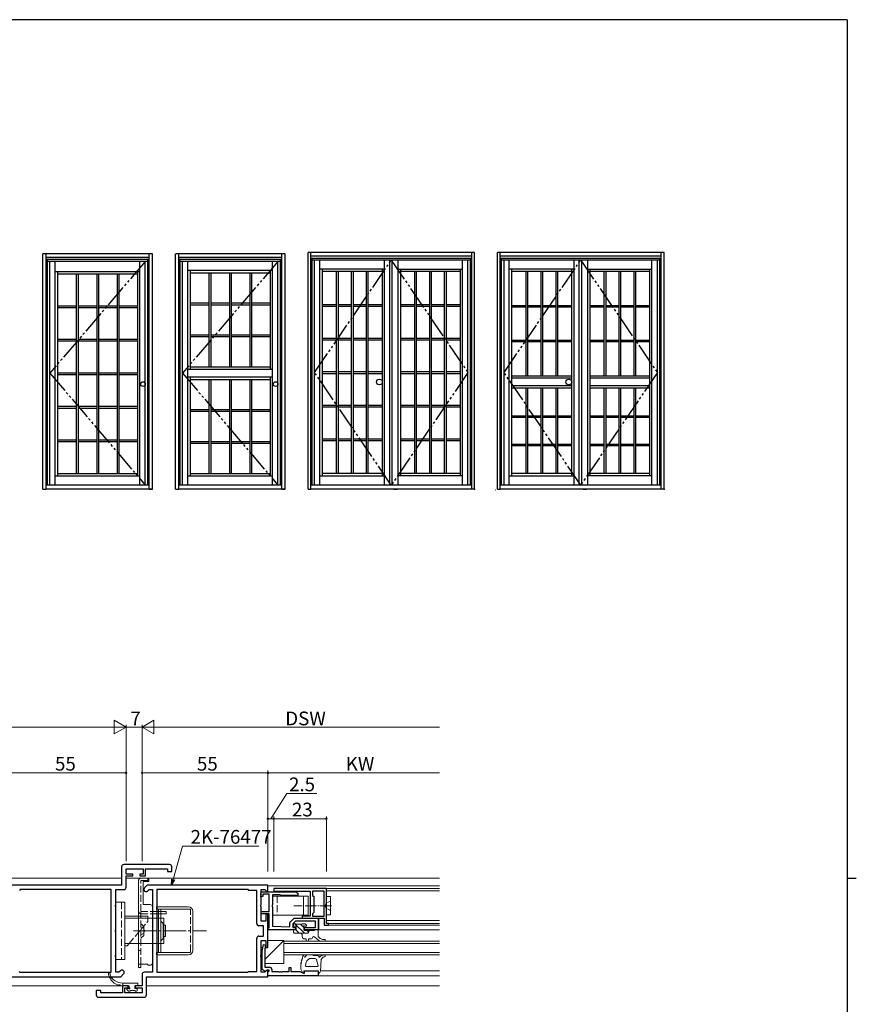
# Model space of a CAD drawing. Extents: x 0 to 1133, y 0 to 806.
# Drawn here: x 743 to 1108, y 372 to 802 of the extents above; entities that cross this region are included whole.
import ezdxf

# ---------------------------------------------------------------- set-up
doc = ezdxf.new("R2010")
doc.units = 0
for name, pattern in [('YCENTER_1', [13, 10, -1, 1, -1]), ('YDIVIDE_1', [15, 10, -1, 1, -1, 1, -1]), ('YHIDDEN_1', [4, 3, -1])]:
    doc.linetypes.add(name, pattern=pattern)
for name, color, linetype, lineweight in [('YKK_11', 7, 'CONTINUOUS', 30), ('YKK_12', 2, 'CONTINUOUS', 13), ('YKK_13', 4, 'CONTINUOUS', 13), ('YKK_D', 6, 'CONTINUOUS', 13)]:
    doc.layers.add(name, color=color, linetype=linetype, lineweight=lineweight)
doc.layers.add('YKK_A1', color=4, linetype='CONTINUOUS')
doc.layers.add('YKK_ZWAK', color=7, linetype='CONTINUOUS')
doc.styles.get("Standard").update_dxf_attribs({"font": 'ROMANS.SHX', "bigfont": 'EXTFONT.SHX'})

# ---------------------------------------------------------------- blocks, each defined once
blk = doc.blocks.new('A201')
at = {"layer": 'YKK_ZWAK', "color": 254, "linetype": 'Continuous'}
for p, q in [((571, 410), (21, 410)), ((571, 410), (571, 35)), ((571, 222.5), (573, 222.5))]:
    blk.add_line(p, q, dxfattribs=at)

msp = doc.modelspace()

# ---------------------------------------------------------------- linework, layer by layer
at = {"layer": 'YKK_11', "color": 0, "linetype": 'ByBlock', "lineweight": -2, "ltscale": 0.5}
for p, q in [((787.07, 432.01), (787.07, 424.01)), ((808, 433.01), (788.07, 433.01)), ((789, 428.81), (789, 431.08)), ((789, 431.08), (796.5, 431.08)), ((796.5, 431.08), (796.5, 428.81)), ((797.5, 428.01), (797.5, 431.08)), ((797.5, 431.08), (807.07, 431.08)), ((807.07, 431.08), (807.07, 430.01)), ((809, 430.01), (809, 432.01)), ((792, 428.81), (789, 428.81)), ((789, 423.08), (789, 428.01)), ((789, 428.01), (792, 428.01)), ((792, 428.01), (792, 428.81)), ((796.5, 428.81), (795, 428.81)), ((795, 428.81), (795, 428.01)), ((795, 428.01), (797.5, 428.01)), ((807.07, 430.01), (809, 430.01)), ((787.07, 424.01), (734, 424.01)), ((742.8, 422.08), (742.43, 421.71)), ((782.57, 422.08), (742.8, 422.08)), ((782.57, 385.94), (782.57, 422.08)), ((784.5, 415.47), (784.5, 422.08)), ((784.5, 422.08), (788, 422.08)), ((798.3, 424.01), (797.08, 422.79)), ((851, 424.01), (798.3, 424.01)), ((798.45, 421.43), (799.1, 422.08)), ((799.1, 422.08), (800.5, 422.08)), ((800.5, 422.08), (800.5, 415.47)), ((842.33, 422.08), (802.43, 422.08)), ((802.43, 422.08), (802.43, 385.94)), ((842.33, 422.08), (802.43, 422.08)), ((842.7, 421.71), (842.33, 422.08)), ((846.07, 421.71), (842.7, 421.71)), ((846.07, 407.28), (846.07, 421.71)), ((848, 420.47), (848, 422.08)), ((848, 422.08), (849.61, 422.08)), ((849.61, 422.08), (850.63, 421.05)), ((851, 421.21), (851, 424.01)), ((876.5, 422.51), (853.5, 422.51)), ((853.5, 422.51), (853.5, 421.01)), ((876.5, 415.47), (876.5, 422.51)), ((847.88, 420.28), (848, 420.47)), ((847.88, 419.73), (847.88, 420.28)), ((848, 419.55), (847.88, 419.73)), ((847.88, 419.28), (848, 419.47)), ((847.88, 418.73), (847.88, 419.28)), ((848, 418.55), (847.88, 418.73)), ((848, 421.01), (863.13, 421.01)), ((848, 419.01), (848, 421.01)), ((848, 419.47), (848, 419.55)), ((848.8, 419.01), (848, 419.01)), ((848, 415.47), (848, 418.55)), ((851.5, 420.01), (848.8, 420.01)), ((848.8, 420.01), (848.8, 419.01)), ((850.63, 421.05), (851, 421.21)), ((851.5, 412.51), (851.5, 420.01)), ((856.35, 419.71), (853, 419.71)), ((853, 419.71), (853, 415.47)), ((853.5, 421.01), (853.9, 421.01)), ((853.9, 421.01), (854.18, 421.19)), ((854.18, 421.19), (854.36, 421.31)), ((854.36, 421.31), (869.5, 421.31)), ((856.53, 419.61), (856.35, 419.71)), ((856.7, 419.51), (856.53, 419.61)), ((864, 419.51), (856.7, 419.51)), ((863.13, 421.01), (864, 420.51)), ((864, 420.51), (864, 419.51)), ((869.5, 421.31), (869.5, 415.47)), ((875.6, 421.31), (870.5, 421.31)), ((870.5, 421.31), (870.5, 419.51)), ((870.5, 419.51), (871, 419.01)), ((871, 419.01), (871, 412.01)), ((875.6, 410.41), (875.6, 421.31)), ((875.6, 410.41), (875.6, 421.31)), ((784.38, 415.28), (784.5, 415.47)), ((784.38, 414.73), (784.38, 415.28)), ((784.5, 414.55), (784.38, 414.73)), ((784.5, 404.47), (784.5, 414.55)), ((800.5, 415.47), (800.62, 415.28)), ((800.62, 414.73), (800.5, 414.55)), ((800.5, 414.55), (800.5, 404.47)), ((800.62, 415.28), (800.62, 414.73)), ((847.88, 415.28), (848, 415.47)), ((847.88, 414.73), (847.88, 415.28)), ((848, 414.55), (847.88, 414.73)), ((848, 408.21), (848, 414.55)), ((853, 415.47), (852.88, 415.28)), ((852.88, 415.28), (852.88, 414.73)), ((852.88, 414.73), (853, 414.55)), ((853, 414.55), (853, 406.01)), ((869.5, 415.47), (869.62, 415.28)), ((869.62, 414.73), (869.5, 414.55)), ((869.5, 414.55), (869.5, 410.41)), ((869.62, 415.28), (869.62, 414.73)), ((876.38, 415.28), (876.5, 415.47)), ((876.38, 414.73), (876.38, 415.28)), ((876.5, 414.55), (876.38, 414.73)), ((876.5, 407.31), (876.5, 414.55)), ((848, 411.51), (848, 412.51)), ((848, 412.51), (851.5, 412.51)), ((851.5, 411.51), (848, 411.51)), ((851, 411.21), (850, 411.21)), ((850, 411.21), (850, 408.21)), ((851, 404.47), (851, 411.21)), ((851.5, 405.41), (851.5, 411.51)), ((860.6, 407.61), (862.5, 409.51)), ((862.5, 409.51), (873, 409.51)), ((869.5, 410.41), (866, 410.41)), ((866, 410.41), (866, 409.51)), ((866, 409.51), (875.5, 409.51)), ((871, 412.01), (870.5, 411.51)), ((870.5, 411.51), (870.5, 410.41)), ((870.5, 410.41), (875.6, 410.41)), ((873, 409.51), (873, 404.51)), ((875.5, 409.51), (875.5, 406.51)), ((784.38, 404.28), (784.5, 404.47)), ((784.38, 403.73), (784.38, 404.28)), ((800.5, 404.47), (800.62, 404.28)), ((800.62, 404.28), (800.62, 403.73)), ((849.07, 406.28), (847.07, 406.28)), ((850, 408.21), (848, 408.21)), ((849.07, 401.74), (849.07, 406.28)), ((850.88, 404.28), (851, 404.47)), ((850.88, 403.73), (850.88, 404.28)), ((851, 404.91), (851.3, 405.21)), ((851, 404.51), (851, 404.91)), ((863, 404.51), (851, 404.51)), ((851.3, 405.21), (851.5, 405.41)), ((853, 406.01), (860.6, 405.71)), ((860.6, 405.71), (860.6, 407.61)), ((863, 408.31), (861.8, 407.11)), ((861.8, 407.11), (861.8, 405.51)), ((861.8, 405.51), (863, 405.51)), ((871.8, 408.31), (863, 408.31)), ((863, 405.51), (863, 404.51)), ((867, 404.51), (867, 405.51)), ((867, 405.51), (871.8, 405.51)), ((873, 404.51), (867, 404.51)), ((871.8, 405.51), (871.8, 408.31)), ((875.5, 406.51), (877.5, 406.51)), ((877.5, 407.31), (876.5, 407.31)), ((877.5, 406.51), (877.5, 407.31)), ((784.5, 403.55), (784.38, 403.73)), ((784.5, 393.47), (784.5, 403.55)), ((800.62, 403.73), (800.5, 403.55)), ((800.5, 403.55), (800.5, 393.47)), ((846.07, 386.31), (846.07, 400.74)), ((847.07, 401.74), (849.07, 401.74)), ((851, 403.55), (850.88, 403.73)), ((851, 396.81), (851, 403.55)), ((848, 393.47), (848, 399.81)), ((848, 399.81), (850, 399.81)), ((848.5, 395.12), (849.01, 398)), ((849.01, 398), (849.99, 397.82)), ((849.99, 397.82), (849.7, 396.16)), ((849.7, 396.16), (849.7, 388.11)), ((850, 399.81), (850, 396.81)), ((850, 396.81), (851, 396.81)), ((784.38, 393.28), (784.5, 393.47)), ((784.38, 392.73), (784.38, 393.28)), ((784.5, 392.55), (784.38, 392.73)), ((784.5, 385.94), (784.5, 392.55)), ((800.5, 393.47), (800.62, 393.28)), ((800.62, 392.73), (800.5, 392.55)), ((800.5, 392.55), (800.5, 385.94)), ((800.62, 393.28), (800.62, 392.73)), ((847.88, 393.28), (848, 393.47)), ((847.88, 392.73), (847.88, 393.28)), ((848, 392.55), (847.88, 392.73)), ((848, 385.94), (848, 392.55)), ((848.5, 387.11), (848.5, 395.12)), ((849.71, 386.41), (848.5, 387.11)), ((849.7, 388.11), (851.7, 388.11)), ((852.7, 387.11), (852.7, 386.24)), ((860.2, 386.24), (860.2, 388.01)), ((860.2, 388.01), (861, 388.01)), ((861, 388.01), (861, 386.24)), ((734, 384.01), (786.7, 384.01)), ((742.3, 386.31), (742.67, 385.94)), ((742.67, 385.94), (782.57, 385.94)), ((742.67, 385.94), (782.57, 385.94)), ((785.9, 385.94), (784.5, 385.94)), ((786.55, 386.59), (785.9, 385.94)), ((786.7, 384.01), (787.92, 385.23)), ((796, 384.94), (796, 380.01)), ((800.5, 385.94), (797, 385.94)), ((797.93, 384.01), (851, 384.01)), ((797.93, 376.01), (797.93, 384.01)), ((802.43, 385.94), (842.2, 385.94)), ((842.2, 385.94), (842.57, 386.31)), ((842.57, 386.31), (846.07, 386.31)), ((849.61, 385.94), (848, 385.94)), ((850.63, 386.96), (849.61, 385.94)), ((850.05, 386.41), (849.71, 386.41)), ((850.55, 386.91), (850.05, 386.41)), ((851.5, 386.91), (850.55, 386.91)), ((851, 386.81), (850.63, 386.96)), ((851, 384.01), (851, 386.81)), ((851, 385.94), (851.3, 386.24)), ((851, 384.31), (851, 385.94)), ((873, 384.31), (851, 384.31)), ((851.3, 386.24), (851.5, 386.44)), ((851.5, 386.44), (851.5, 386.91)), ((852.7, 386.24), (855.49, 386.24)), ((855.49, 386.24), (855.68, 386.12)), ((855.68, 386.12), (856.22, 386.12)), ((856.22, 386.12), (856.41, 386.24)), ((856.41, 386.24), (856.49, 386.24)), ((856.49, 386.24), (856.68, 386.12)), ((856.68, 386.12), (857.22, 386.12)), ((857.22, 386.12), (857.41, 386.24)), ((857.41, 386.24), (860.2, 386.24)), ((861, 386.24), (864.93, 386.24)), ((864.93, 386.24), (866.5, 385.51)), ((866.5, 385.51), (867, 385.51)), ((867, 385.51), (867, 386.51)), ((867, 386.51), (873, 386.51)), ((873, 386.51), (873, 384.31)), ((790, 380.01), (787.5, 380.01)), ((787.5, 380.01), (787.5, 376.94)), ((788.5, 376.94), (788.5, 379.21)), ((788.5, 379.21), (790, 379.21)), ((790, 379.21), (790, 380.01)), ((796, 380.01), (793, 380.01)), ((793, 380.01), (793, 379.21)), ((793, 379.21), (796, 379.21)), ((796, 379.21), (796, 376.94)), ((777.93, 378.01), (776, 378.01)), ((776, 378.01), (776, 376.01)), ((777, 375.01), (796.93, 375.01)), ((777.93, 376.94), (777.93, 378.01)), ((787.5, 376.94), (777.93, 376.94)), ((796, 376.94), (788.5, 376.94))]:
    msp.add_line(p, q, dxfattribs=at)
for centre, radius, start, end in [((788.07, 432.01), 1, 90, 180), ((808, 432.01), 1, 0, 90), ((788, 423.08), 1, 270, 360), ((797.77, 422.11), 0.965, 135, 315), ((847.07, 407.28), 1, 180, 270), ((847.07, 400.74), 1, 90, 180), ((851.7, 387.11), 1, 0, 90), ((787.24, 385.91), 0.965, 315, 135), ((797, 384.94), 1, 90, 180), ((777, 376.01), 1, 180, 270), ((796.93, 376.01), 1, 270, 360)]:
    msp.add_arc(centre, radius, start, end, dxfattribs=at)
at = {"layer": 'YKK_12'}
for p, q in [((787.07, 427.01), (659, 427.01)), ((789, 427.01), (926, 427.01)), ((926, 423.71), (851, 423.71)), ((851, 423.71), (906.75, 423.71)), ((876.2, 422.51), (926, 422.51)), ((876.5, 421.51), (926, 421.51)), ((873.25, 404.51, 0), (873.25, 409.51, 0)), ((872.7, 404.51), (926, 404.51)), ((876.5, 408.51), (926, 408.51)), ((877.2, 407.31), (926, 407.31)), ((877.2, 406.51), (926, 406.51)), ((926, 399.51), (858, 399.51)), ((858, 399.51), (858, 393.51)), ((858, 398.51), (926, 398.51)), ((926, 394.51), (858, 394.51)), ((858, 393.51), (926, 393.51)), ((926, 384.31), (851, 384.31)), ((851, 384.31), (906.75, 384.31)), ((873.92, 386.51), (926, 386.51)), ((790.4, 380.01), (659, 380.01)), ((795.7, 380.01), (792.8, 380.01)), ((797.93, 380.01), (926, 380.01))]:
    msp.add_line(p, q, dxfattribs=at)
at = {"layer": 'YKK_13', "linetype": 'YHIDDEN_1'}
for p, q in [((794.5, 389.51), (794.5, 426.01)), ((795.5, 427.01), (798.5, 427.01)), ((795.5, 426.01), (798.5, 426.01)), ((795.5, 412.71), (795.5, 426.01)), ((798.5, 426.01), (798.5, 427.01)), ((855, 419.21), (855, 410.81)), ((787, 416.51), (787, 391.51)), ((817.2, 395.01), (817.2, 413.01)), ((795.5, 389.51), (795.5, 412.71)), ((795.5, 412.51), (800.5, 412.51)), ((795.5, 411.51), (800.5, 411.51)), ((798.5, 409.51), (798.5, 408.11)), ((802.9, 412.51), (806.2, 412.51)), ((802.9, 411.51), (806.2, 411.51)), ((806.5, 412.51), (806.5, 411.51)), ((790.35, 398.51), (798.5, 408.11)), ((795.5, 405.72), (796.65, 405.16)), ((796.65, 405.16), (797.1, 404.32)), ((795.5, 402.3), (796.65, 402.86)), ((796.65, 402.86), (797.1, 403.7)), ((794.5, 395.51), (795.5, 395.51))]:
    msp.add_line(p, q, dxfattribs=at)
at = {"layer": 'YKK_13'}
for p, q in [((794.5, 426.01), (794.5, 389.51)), ((795.5, 427.01), (798.5, 427.01)), ((799, 426.51), (799, 425.51)), ((799, 425.51), (796.5, 425.51)), ((796.5, 425.51), (796.5, 415.51)), ((796.5, 425.51), (796.5, 415.51)), ((853, 419.21), (853, 410.81)), ((853, 419.21), (868.5, 419.21)), ((866.5, 419.21), (866.5, 410.81)), ((868.5, 419.21), (868.5, 410.81)), ((876.5, 419.01), (876.5, 411.01)), ((878.3, 419.01), (876.5, 419.01)), ((878.3, 419.01), (878.3, 411.01)), ((788.5, 416.51), (784.5, 416.51)), ((784.5, 416.51), (784.5, 391.51)), ((788.5, 416.51), (788.5, 391.51)), ((799.5, 415.51), (796.5, 415.51)), ((800.5, 390.01), (800.5, 414.51)), ((802.3, 413.51), (802.3, 414.51)), ((802.3, 414.51), (816.2, 414.51)), ((802.3, 413.51), (816.7, 413.51)), ((803.2, 412.71), (803.2, 413.51)), ((804.2, 412.71), (804.2, 413.51)), ((798.5, 410.51), (788.5, 410.51)), ((805.5, 409.51), (788.5, 409.51)), ((798.5, 410.51), (798.5, 409.51)), ((800.5, 412.51), (806.5, 412.51)), ((800.5, 411.51), (806.5, 411.51)), ((803.2, 394.51), (803.2, 412.71)), ((804.2, 399.71), (804.2, 412.71)), ((805.5, 409.51), (805.5, 398.51)), ((818.2, 395.51), (818.2, 412.51)), ((853, 410.81), (868.5, 410.81)), ((876.5, 411.01), (878.3, 411.01)), ((795.5, 407.14), (796.8, 406.01)), ((796.8, 406.01), (796.8, 402.01)), ((804.2, 408.31), (805.2, 407.31)), ((805.2, 407.31), (805.2, 404.01)), ((805.2, 406.51), (806.2, 406.51)), ((806.2, 401.51), (806.2, 406.51)), ((862.1, 406.81), (862.1, 406.31)), ((863.1, 407.11), (862.4, 407.11)), ((862.4, 406.01), (863.3, 406.01)), ((863, 404.51), (862.5, 404.51)), ((862.8, 407.11), (866.9, 403.01)), ((863.13, 404.54), (864.65, 403.01)), ((865.9, 406.91), (863.3, 406.91)), ((863.3, 406.01), (863.3, 404.81)), ((865.24, 406.91), (866.7, 405.45)), ((867.1, 407.11), (866.1, 407.11)), ((866.7, 404.51), (866.7, 405.55)), ((867.16, 406.01), (867.6, 406.01)), ((867.81, 406.52), (867.31, 407.02)), ((871.5, 404.51), (871.2, 404.21)), ((872.7, 404.51), (871.5, 404.51)), ((795.5, 400.88), (796.8, 402.01)), ((804.2, 399.71), (805.2, 400.71)), ((805.2, 400.71), (805.2, 404.01)), ((805.2, 401.51), (806.2, 401.51)), ((862.2, 404.21), (862.2, 403.31)), ((862.22, 403.19), (862.39, 403.03)), ((862.5, 403.01), (868, 403.01)), ((866, 402.01), (866, 401.51)), ((871.2, 404.21), (867, 404.21)), ((867, 400.51), (867.7, 400.51)), ((867.7, 400.01), (867.7, 400.51)), ((867.94, 404.21), (868.78, 403.38)), ((868.7, 400.51), (870, 400.51)), ((868.7, 400.01), (868.7, 400.51)), ((869, 404.01), (869, 404.21)), ((871.32, 401.39), (872.7, 400.22)), ((873, 404.21), (873, 401.51)), ((873, 401.51), (873.54, 400.93)), ((875, 400.31), (875.66, 400.31)), ((805.5, 398.51), (788.5, 398.51)), ((789.5, 397.51), (788.5, 397.51)), ((789.5, 397.51), (790.35, 398.51)), ((804.2, 394.51), (804.2, 399.71)), ((848.8, 396.81), (848, 396.81)), ((848, 396.81), (848, 389.81)), ((858, 399.81), (849.7, 391.51)), ((851, 396.81), (849.81, 396.81)), ((858, 399.81), (851, 399.81)), ((851, 399.81), (851, 396.81)), ((858, 389.81), (858, 399.81)), ((874.64, 399.51), (875.66, 399.51)), ((788.5, 391.51), (784.5, 391.51)), ((802.3, 394.51), (816.7, 394.51)), ((802.3, 393.51), (802.3, 394.51)), ((802.3, 393.51), (816.2, 393.51)), ((865.51, 391.36), (865.95, 391.52)), ((865.85, 391.03), (865.51, 391.36)), ((865.95, 391.52), (866.29, 393.01)), ((867.36, 393.51), (867.15, 393.51)), ((867.86, 393.34), (867.36, 392.77)), ((869.12, 391.88), (868.05, 390.89)), ((870.65, 393.51), (868.24, 393.51)), ((871.32, 392.01), (869.46, 392.01)), ((870.94, 393.31), (870.89, 393.38)), ((872.61, 393.31), (870.94, 393.31)), ((873.61, 393.51), (873.11, 393.51)), ((873.21, 393.41), (873.61, 393.51)), ((873.21, 392.73), (873.21, 393.41)), ((873.54, 392.56), (873.8, 392.78)), ((874.3, 391.51), (873.91, 386.38)), ((874.3, 391.51), (874.68, 392.07)), ((794.5, 388.01), (794.5, 389.51)), ((798.5, 389.51), (794.5, 389.51)), ((794.5, 388.01), (795.5, 388.01)), ((795.5, 388.01), (795.5, 389.51)), ((798.5, 389.01), (798.5, 389.51)), ((799.5, 389.01), (798.5, 389.01)), ((848.5, 390.31), (848, 389.81)), ((848, 389.81), (848.5, 389.81)), ((849.7, 389.81), (858, 389.81)), ((865.21, 390.03), (865.65, 390.19)), ((865.55, 389.7), (865.21, 390.03)), ((865.3, 388.5), (865.3, 387.71)), ((865.32, 388.72), (865.55, 389.7)), ((865.32, 388.72), (865.55, 389.7)), ((865.38, 387.33), (865.4, 387.28)), ((865.4, 387.28), (866.02, 385.79)), ((865.65, 390.19), (865.85, 391.03)), ((867.41, 388.87), (867.75, 390.37)), ((872.67, 388.51), (867.7, 388.51)), ((872.27, 391.3), (872.99, 388.94)), ((873, 386.51), (866.6, 386.51)), ((866.6, 385.91), (866.6, 386.51)), ((873, 386.51), (873, 385.51)), ((787.6, 381.21), (793.9, 381.21)), ((787.6, 380.01), (787.6, 381.21)), ((790.4, 380.01), (787.6, 380.01)), ((789.6, 378.91), (789.94, 378.91)), ((790.4, 379.37), (790.4, 380.01)), ((793.9, 380.01), (792.8, 380.01)), ((792.8, 380.01), (792.8, 378.91)), ((792.8, 378.91), (793.6, 378.91)), ((793.9, 378.61), (793.9, 378.01)), ((794.2, 380.31), (794.2, 380.91)), ((789.99, 377.8), (789.39, 378.4)), ((790.7, 377.71), (790.2, 377.71)), ((792.9, 377.91), (790.9, 377.91)), ((793.6, 377.71), (793.1, 377.71))]:
    msp.add_line(p, q, dxfattribs=at)
at = {"layer": 'YKK_13', "linetype": 'YCENTER_1', "ltscale": 0.5}
msp.add_line((878.73, 415.01), (862.26, 415.01), dxfattribs=at)
at = {"layer": 'YKK_13', "linetype": 'YHIDDEN_1', "ltscale": 0.5}
for p, q in [((876.47, 416.15), (875.86, 415.01)), ((876.47, 413.86), (875.86, 415.01)), ((878.3, 417.06), (876.47, 416.15)), ((878.3, 412.96), (876.47, 413.86))]:
    msp.add_line(p, q, dxfattribs=at)
at = {"layer": 'YKK_13', "linetype": 'YCENTER_1'}
msp.add_line((792.2, 404.01), (824.15, 404.01), dxfattribs=at)
at = {"layer": 'YKK_13', "linetype": 'YHIDDEN_1'}
for centre, radius, start, end in [((795.5, 426.01), 1, 90, 180), ((816.7, 413.01), 0.5, 0, 90), ((795.5, 412.51), 1, 180, 270), ((816.7, 395.01), 0.5, 270, 359.9983)]:
    msp.add_arc(centre, radius, start, end, dxfattribs=at)
at = {"layer": 'YKK_13'}
for centre, radius, start, end in [((795.5, 426.01), 1, 90, 180), ((798.5, 426.51), 0.5, 0, 90), ((799.5, 414.51), 1, 0, 90), ((816.2, 412.51), 2, 0, 90), ((862.4, 406.81), 0.3, 90, 180), ((862.4, 406.31), 0.3, 180, 270), ((862.5, 404.21), 0.3, 90, 180), ((863, 404.81), 0.3, 270, 0), ((863.1, 406.91), 0.2, 0, 90), ((866.1, 406.91), 0.2, 90, 180), ((866.7, 406.01), 0.25, 33.0557, 236.9443), ((866.4, 405.55), 0.3, 0, 56.9443), ((867, 404.51), 0.3, 180, 270), ((867.16, 406.31), 0.3, 213.0557, 270), ((867.1, 406.81), 0.3, 45, 90), ((867.6, 406.31), 0.3, 270, 45), ((872.7, 404.21), 0.3, 0, 90), ((862.5, 403.31), 0.3, 180, 270), ((865, 402.01), 1, 0, 90), ((867, 401.51), 1, 180, 270), ((868.2, 400.01), 0.5, 180, 0), ((868, 404.01), 1, 270, 0), ((870, 401.01), 0.5, 270, 0), ((871, 401.01), 0.5, 49.6715, 180), ((874.64, 402.51), 3, 229.6715, 270), ((875, 402.31), 2, 223.4323, 270), ((875.66, 399.91), 0.4, 270, 90), ((816.2, 395.51), 2, 270, 359.9996), ((867.15, 392.51), 1, 90, 149.6157), ((867.39, 392.41), 0.5, 92.224, 165.9718), ((866.94, 392.52), 0.0348, 167.2936, 289.812), ((866.61, 393.43), 1, 289.812, 318.726), ((867.36, 393.21), 0.3, 272.224, 90), ((868.24, 393.01), 0.5, 90, 138.726), ((869.46, 391.51), 0.5, 90, 132.5646), ((870.65, 393.21), 0.3, 35.5377, 90), ((871.32, 391.01), 1, 16.7824, 90), ((873.1, 392.8), 0.713, 89.6137, 133.9941), ((873.42, 392.73), 0.213, 179.9796, 304.9919), ((875.76, 390.51), 3, 92.1673, 130.8197), ((875.92, 391.22), 1.5, 97.7033, 145.8873), ((875.66, 393.11), 0.4, 277.7033, 92.1673), ((799.5, 390.01), 1, 270, 0), ((866.3, 388.5), 1, 167.3116, 180), ((866.3, 387.71), 1, 180, 202.8147), ((867.7, 388.81), 0.3, 167.2936, 270), ((868.72, 390.15), 1, 132.5646, 167.2936), ((872.67, 388.84), 0.334, 270.0493, 16.7824), ((781.6, 385.41), 0.3, 14.4464, 188.6234), ((787.53, 386.31), 6.3, 188.6234, 205.5861), ((782.12, 383.72), 0.3, 205.5861, 268.0375), ((787.41, 386.91), 5.7, 194.4464, 271.9073), ((782.1, 383.12), 0.3, 332.8223, 88.0375), ((782.63, 382.84), 0.3, 152.8223, 215.2737), ((866.3, 385.91), 0.3, 202.8147, 0), ((872.92, 386.51), 1, 274.7485, 352.8545), ((787.53, 386.31), 6.3, 215.2737, 252.0163), ((785.68, 380.6), 0.3, 252.0163, 314.4678), ((786.1, 380.17), 0.3, 19.2525, 134.4678), ((786.67, 380.37), 0.3, 199.2525, 261.704), ((787.53, 386.31), 6.3, 261.704, 270.6169), ((789.6, 378.61), 0.3, 90, 225), ((789.94, 378.61), 0.3, 33.0557, 90), ((790.4, 378.91), 0.25, 213.0557, 56.9443), ((790.7, 379.37), 0.3, 180, 236.9443), ((793.6, 378.61), 0.3, 0, 90), ((793.9, 380.91), 0.3, 0, 90), ((793.9, 380.31), 0.3, 270, 0), ((790.2, 378.01), 0.3, 225, 270), ((790.7, 377.91), 0.2, 270, 0), ((793.1, 377.91), 0.2, 180, 270), ((793.6, 378.01), 0.3, 270, 0)]:
    msp.add_arc(centre, radius, start, end, dxfattribs=at)
at = {"layer": 'YKK_A1', "linetype": 'ByBlock', "lineweight": -2}
for p, q in [((800.55, 699.7), (752.6, 699.7)), ((752.6, 597), (752.6, 699.7)), ((754.1, 597), (754.1, 699.7)), ((799.05, 698.2), (754.1, 698.2)), ((754.1, 598.35), (754.1, 698.2)), ((799.05, 697.2), (754.1, 697.2)), ((754.65, 598.75), (754.65, 697.2)), ((798.5, 598.75), (798.5, 697.2)), ((799.05, 597), (799.05, 699.7)), ((799.05, 598.75), (799.05, 698.2)), ((800.55, 597), (800.55, 699.7)), ((810.55, 597), (810.55, 699.7)), ((858.5, 699.7), (810.8, 699.7)), ((812.05, 597), (812.05, 699.7)), ((857, 698.2), (812.05, 698.2)), ((812.05, 598.35), (812.05, 698.2)), ((857, 697.2), (812.05, 697.2)), ((812.6, 598.75), (812.6, 697.2)), ((856.45, 598.75), (856.45, 697.2)), ((857, 597), (857, 699.7)), ((857, 598.75), (857, 698.2)), ((858.5, 597), (858.5, 699.7)), ((868.5, 597), (868.5, 700.25)), ((941.25, 700.25), (868.5, 700.25)), ((869.75, 597), (869.75, 700.25)), ((869.75, 598.35), (869.75, 698.75)), ((940, 698.75), (869.75, 698.75)), ((940, 697.75), (869.75, 697.75)), ((870.3, 598.75), (870.3, 697.75)), ((939.45, 697), (870.3, 697)), ((871.4, 598.75), (871.4, 697)), ((873.6, 598.75), (873.6, 697)), ((901.95, 598.75), (901.95, 697)), ((904.05, 697), (904.05, 598.75)), ((905.15, 697), (905.15, 598.75)), ((907.8, 697), (907.8, 598.75)), ((936, 598.75), (936, 697)), ((938.35, 598.75), (938.35, 697)), ((939.45, 598.75), (939.45, 697.75)), ((940, 597), (940, 700.25)), ((940, 598.35), (940, 698.75)), ((941.25, 597), (941.25, 700.25)), ((951.25, 597), (951.25, 700.25)), ((1024, 700.25), (951.25, 700.25)), ((952.5, 597), (952.5, 700.25)), ((952.5, 598.35), (952.5, 698.75)), ((1022.75, 698.75), (952.5, 698.75)), ((1022.75, 697.75), (952.5, 697.75)), ((953.05, 598.75), (953.05, 697.75)), ((1022.2, 697), (953.05, 697)), ((954.15, 598.75), (954.15, 697)), ((956.35, 598.75), (956.35, 697)), ((984.7, 598.75), (984.7, 697)), ((986.8, 697), (986.8, 598.75)), ((987.9, 697), (987.9, 598.75)), ((990.55, 697), (990.55, 598.75)), ((1018.75, 598.75), (1018.75, 697)), ((1021.1, 598.75), (1021.1, 697)), ((1022.2, 598.75), (1022.2, 697.75)), ((1022.75, 597), (1022.75, 700.25)), ((1022.75, 598.35), (1022.75, 698.75)), ((1024, 597), (1024, 700.25)), ((798.5, 696.45), (754.65, 696.45)), ((755.75, 598.75), (755.75, 696.45)), ((758.05, 598.75), (758.05, 696.45)), ((795.05, 598.75), (795.05, 696.45)), ((797.4, 598.75), (797.4, 696.45)), ((856.45, 696.45), (812.6, 696.45)), ((813.7, 598.75), (813.7, 696.45)), ((816, 598.75), (816, 696.45)), ((816, 692.55), (853, 692.55)), ((817.1, 649.3), (817.1, 692.55)), ((851.9, 692.55), (851.9, 649.3)), ((853, 598.75), (853, 696.45)), ((855.35, 598.75), (855.35, 696.45)), ((901.95, 693.05), (873.6, 693.05)), ((874.7, 693.05), (874.7, 602.75)), ((900.85, 693.05), (900.85, 602.75)), ((907.8, 693.05), (936, 693.05)), ((908.9, 693.05), (908.9, 602.75)), ((934.9, 693.05), (934.9, 602.75)), ((984.7, 693.05), (956.35, 693.05)), ((957.45, 693.05), (957.45, 602.75)), ((983.6, 693.05), (983.6, 602.75)), ((990.55, 693.05), (1018.75, 693.05)), ((991.65, 693.05), (991.65, 602.75)), ((1017.65, 693.05), (1017.65, 602.75)), ((758.05, 692.05), (795.05, 692.05)), ((759.15, 602.75), (759.15, 692.05)), ((759.15, 690.95), (793.95, 690.95)), ((767.29, 690.95), (767.29, 603.85)), ((768.04, 690.95), (768.04, 603.85)), ((776.18, 690.95), (776.18, 603.85)), ((776.93, 690.95), (776.93, 603.85)), ((785.06, 690.95), (785.06, 603.85)), ((785.81, 690.95), (785.81, 603.85)), ((793.95, 692.05), (793.95, 602.75)), ((817.1, 691.45), (851.9, 691.45)), ((825.24, 691.45), (825.24, 650.4)), ((825.99, 691.45), (825.99, 650.4)), ((834.13, 691.45), (834.13, 650.4)), ((834.88, 691.45), (834.88, 650.4)), ((843.01, 691.45), (843.01, 650.4)), ((843.76, 691.45), (843.76, 650.4)), ((759.15, 677.06), (767.29, 677.06)), ((759.15, 676.31), (767.29, 676.31)), ((768.04, 677.06), (776.18, 677.06)), ((768.04, 676.31), (776.18, 676.31)), ((776.93, 677.06), (785.06, 677.06)), ((776.93, 676.31), (785.06, 676.31)), ((785.81, 677.06), (793.95, 677.06)), ((785.81, 676.31), (793.95, 676.31)), ((817.1, 678.27), (825.24, 678.27)), ((817.1, 677.52), (825.24, 677.52)), ((825.99, 678.27), (834.13, 678.27)), ((825.99, 677.52), (834.13, 677.52)), ((834.88, 678.27), (843.01, 678.27)), ((834.88, 677.52), (843.01, 677.52)), ((843.76, 678.27), (851.9, 678.27)), ((843.76, 677.52), (851.9, 677.52)), ((759.15, 662.42), (767.29, 662.42)), ((768.04, 662.42), (776.18, 662.42)), ((776.93, 662.42), (785.06, 662.42)), ((785.81, 662.42), (793.95, 662.42)), ((817.1, 664.33), (825.24, 664.33)), ((817.1, 663.58), (825.24, 663.58)), ((825.99, 664.33), (834.13, 664.33)), ((825.99, 663.58), (834.13, 663.58)), ((834.88, 664.33), (843.01, 664.33)), ((834.88, 663.58), (843.01, 663.58)), ((843.76, 664.33), (851.9, 664.33)), ((843.76, 663.58), (851.9, 663.58)), ((759.15, 661.67), (767.29, 661.67)), ((768.04, 661.67), (776.18, 661.67)), ((776.93, 661.67), (785.06, 661.67)), ((785.81, 661.67), (793.95, 661.67)), ((817.1, 650.4), (851.9, 650.4)), ((759.15, 647.78), (767.29, 647.78)), ((759.15, 647.03), (767.29, 647.03)), ((768.04, 647.78), (776.18, 647.78)), ((768.04, 647.03), (776.18, 647.03)), ((776.93, 647.78), (785.06, 647.78)), ((776.93, 647.03), (785.06, 647.03)), ((785.81, 647.78), (793.95, 647.78)), ((785.81, 647.03), (793.95, 647.03)), ((816, 649.3), (853, 649.3)), ((816, 646), (853, 646)), ((817.1, 602.75), (817.1, 646)), ((851.9, 646), (851.9, 602.75)), ((817.1, 644.9), (851.9, 644.9)), ((825.24, 644.9), (825.24, 603.85)), ((825.99, 644.9), (825.99, 603.85)), ((834.13, 644.9), (834.13, 603.85)), ((834.88, 644.9), (834.88, 603.85)), ((843.01, 644.9), (843.01, 603.85)), ((843.76, 644.9), (843.76, 603.85)), ((759.15, 633.14), (767.29, 633.14)), ((759.15, 632.39), (767.29, 632.39)), ((768.04, 633.14), (776.18, 633.14)), ((768.04, 632.39), (776.18, 632.39)), ((776.93, 633.14), (785.06, 633.14)), ((776.93, 632.39), (785.06, 632.39)), ((785.81, 633.14), (793.95, 633.14)), ((785.81, 632.39), (793.95, 632.39)), ((817.1, 631.72), (825.24, 631.72)), ((817.1, 630.97), (825.24, 630.97)), ((825.99, 631.72), (834.13, 631.72)), ((825.99, 630.97), (834.13, 630.97)), ((834.88, 631.72), (843.01, 631.72)), ((834.88, 630.97), (843.01, 630.97)), ((843.76, 631.72), (851.9, 631.72)), ((843.76, 630.97), (851.9, 630.97)), ((759.15, 618.5), (767.29, 618.5)), ((759.15, 617.75), (767.29, 617.75)), ((768.04, 618.5), (776.18, 618.5)), ((768.04, 617.75), (776.18, 617.75)), ((776.93, 618.5), (785.06, 618.5)), ((776.93, 617.75), (785.06, 617.75)), ((785.81, 618.5), (793.95, 618.5)), ((785.81, 617.75), (793.95, 617.75)), ((817.1, 617.78), (825.24, 617.78)), ((817.1, 617.03), (825.24, 617.03)), ((825.99, 617.78), (834.13, 617.78)), ((825.99, 617.03), (834.13, 617.03)), ((834.88, 617.78), (843.01, 617.78)), ((834.88, 617.03), (843.01, 617.03)), ((843.76, 617.78), (851.9, 617.78)), ((843.76, 617.03), (851.9, 617.03)), ((758.05, 602.75), (795.05, 602.75)), ((759.15, 603.85), (793.95, 603.85)), ((816, 602.75), (853, 602.75)), ((817.1, 603.85), (851.9, 603.85)), ((873.6, 602.75), (901.95, 602.75)), ((936, 602.75), (907.8, 602.75)), ((956.35, 602.75), (984.7, 602.75)), ((1018.75, 602.75), (990.55, 602.75)), ((799.05, 598.75), (754.1, 598.75)), ((857, 598.75), (812.05, 598.75)), ((940, 598.75), (869.75, 598.75)), ((1022.75, 598.75), (952.5, 598.75)), ((752.6, 597), (754.1, 597)), ((800.55, 597), (754.1, 597)), ((799.05, 597), (800.55, 597)), ((810.55, 597), (812.05, 597)), ((858.5, 597), (812.05, 597)), ((857, 597), (858.5, 597)), ((868.5, 597), (869.75, 597)), ((940, 597), (869.75, 597)), ((905.95, 597), (907.45, 597)), ((941.25, 597), (940, 597)), ((951.25, 597), (952.5, 597)), ((1022.75, 597), (952.5, 597)), ((988.7, 597), (990.2, 597)), ((1024, 597), (1022.75, 597))]:
    msp.add_line(p, q, dxfattribs=at)
at = {"layer": 'YKK_A1', "linetype": 'YDIVIDE_1', "lineweight": -2}
for p, q in [((871.4, 647.88), (904.88, 697)), ((904.88, 697), (938.35, 647.88)), ((954.15, 647.88), (987.63, 697)), ((987.63, 697), (1021.1, 647.88)), ((797.4, 696.45), (755.75, 647.6)), ((855.35, 696.45), (813.7, 647.6)), ((755.75, 647.6), (797.4, 598.75)), ((813.7, 647.6), (855.35, 598.75)), ((904.88, 598.75), (871.4, 647.88)), ((938.35, 647.88), (904.88, 598.75)), ((987.63, 598.75), (954.15, 647.88)), ((1021.1, 647.88), (987.63, 598.75))]:
    msp.add_line(p, q, dxfattribs=at)
at = {"layer": 'YKK_A1'}
for p, q in [((900.85, 691.95), (874.7, 691.95)), ((880.86, 691.95), (880.86, 603.85)), ((881.61, 691.95), (881.61, 603.85)), ((887.4, 691.95), (887.4, 603.85)), ((888.15, 691.95), (888.15, 603.85)), ((893.94, 691.95), (893.94, 603.85)), ((894.69, 691.95), (894.69, 603.85)), ((934.9, 691.95), (908.9, 691.95)), ((915.03, 691.95), (915.03, 603.85)), ((915.78, 691.95), (915.78, 603.85)), ((921.53, 691.95), (921.53, 603.85)), ((922.28, 691.95), (922.28, 603.85)), ((928.03, 691.95), (928.03, 603.85)), ((928.78, 691.95), (928.78, 603.85)), ((983.6, 691.95), (957.45, 691.95)), ((963.61, 691.95), (963.61, 646.5)), ((964.36, 691.95), (964.36, 646.5)), ((970.15, 691.95), (970.15, 646.5)), ((970.9, 691.95), (970.9, 646.5)), ((976.69, 691.95), (976.69, 646.5)), ((977.44, 691.95), (977.44, 646.5)), ((1017.65, 691.95), (991.65, 691.95)), ((997.78, 691.95), (997.78, 646.5)), ((998.53, 691.95), (998.53, 646.5)), ((1004.28, 691.95), (1004.28, 646.5)), ((1005.03, 691.95), (1005.03, 646.5)), ((1010.78, 691.95), (1010.78, 646.5)), ((1011.53, 691.95), (1011.53, 646.5)), ((874.7, 677.64), (880.86, 677.64)), ((874.7, 676.89), (880.86, 676.89)), ((881.61, 677.64), (887.4, 677.64)), ((881.61, 676.89), (887.4, 676.89)), ((888.15, 677.64), (893.94, 677.64)), ((888.15, 676.89), (893.94, 676.89)), ((894.69, 677.64), (900.85, 677.64)), ((894.69, 676.89), (900.85, 676.89)), ((908.9, 677.64), (915.03, 677.64)), ((908.9, 676.89), (915.03, 676.89)), ((915.78, 677.64), (921.53, 677.64)), ((915.78, 676.89), (921.53, 676.89)), ((922.28, 677.64), (928.03, 677.64)), ((922.28, 676.89), (928.03, 676.89)), ((928.78, 677.64), (934.9, 677.64)), ((928.78, 676.89), (934.9, 676.89)), ((957.45, 677.18), (963.61, 677.18)), ((963.61, 676.43), (957.45, 676.43)), ((964.36, 677.18), (970.15, 677.18)), ((970.15, 676.43), (964.36, 676.43)), ((970.9, 677.18), (976.69, 677.18)), ((976.69, 676.43), (970.9, 676.43)), ((977.44, 677.18), (983.6, 677.18)), ((983.6, 676.43), (977.44, 676.43)), ((991.65, 677.18), (997.78, 677.18)), ((997.78, 676.43), (991.65, 676.43)), ((998.53, 677.18), (1004.28, 677.18)), ((1004.28, 676.43), (998.53, 676.43)), ((1005.03, 677.18), (1010.78, 677.18)), ((1010.78, 676.43), (1005.03, 676.43)), ((1011.53, 677.18), (1017.65, 677.18)), ((1017.65, 676.43), (1011.53, 676.43)), ((874.7, 662.96), (880.86, 662.96)), ((881.61, 662.96), (887.4, 662.96)), ((888.15, 662.96), (893.94, 662.96)), ((894.69, 662.96), (900.85, 662.96)), ((908.9, 662.96), (915.03, 662.96)), ((915.78, 662.96), (921.53, 662.96)), ((922.28, 662.96), (928.03, 662.96)), ((928.78, 662.96), (934.9, 662.96)), ((874.7, 662.21), (880.86, 662.21)), ((881.61, 662.21), (887.4, 662.21)), ((888.15, 662.21), (893.94, 662.21)), ((894.69, 662.21), (900.85, 662.21)), ((908.9, 662.21), (915.03, 662.21)), ((915.78, 662.21), (921.53, 662.21)), ((922.28, 662.21), (928.03, 662.21)), ((928.78, 662.21), (934.9, 662.21)), ((957.45, 662.03), (963.61, 662.03)), ((963.61, 661.28), (957.45, 661.28)), ((964.36, 662.03), (970.15, 662.03)), ((970.15, 661.28), (964.36, 661.28)), ((970.9, 662.03), (976.69, 662.03)), ((976.69, 661.28), (970.9, 661.28)), ((977.44, 662.03), (983.6, 662.03)), ((983.6, 661.28), (977.44, 661.28)), ((991.65, 662.03), (997.78, 662.03)), ((997.78, 661.28), (991.65, 661.28)), ((998.53, 662.03), (1004.28, 662.03)), ((1004.28, 661.28), (998.53, 661.28)), ((1005.03, 662.03), (1010.78, 662.03)), ((1010.78, 661.28), (1005.03, 661.28)), ((1011.53, 662.03), (1017.65, 662.03)), ((1017.65, 661.28), (1011.53, 661.28)), ((874.7, 648.28), (880.86, 648.28)), ((874.7, 647.53), (880.86, 647.53)), ((881.61, 648.28), (887.4, 648.28)), ((881.61, 647.53), (887.4, 647.53)), ((888.15, 648.28), (893.94, 648.28)), ((888.15, 647.53), (893.94, 647.53)), ((894.69, 648.28), (900.85, 648.28)), ((894.69, 647.53), (900.85, 647.53)), ((908.9, 648.28), (915.03, 648.28)), ((908.9, 647.53), (915.03, 647.53)), ((915.78, 648.28), (921.53, 648.28)), ((915.78, 647.53), (921.53, 647.53)), ((922.28, 648.28), (928.03, 648.28)), ((922.28, 647.53), (928.03, 647.53)), ((928.78, 648.28), (934.9, 648.28)), ((928.78, 647.53), (934.9, 647.53)), ((957.45, 646.5), (983.6, 646.5)), ((991.65, 646.5), (1017.65, 646.5)), ((983.6, 641), (957.45, 641)), ((963.61, 641), (963.61, 603.85)), ((964.36, 641), (964.36, 603.85)), ((970.15, 641), (970.15, 603.85)), ((970.9, 641), (970.9, 603.85)), ((976.69, 641), (976.69, 603.85)), ((977.44, 641), (977.44, 603.85)), ((1017.65, 641), (991.65, 641)), ((997.78, 641), (997.78, 603.85)), ((998.53, 641), (998.53, 603.85)), ((1004.28, 641), (1004.28, 603.85)), ((1005.03, 641), (1005.03, 603.85)), ((1010.78, 641), (1010.78, 603.85)), ((1011.53, 641), (1011.53, 603.85)), ((874.7, 633.59), (880.86, 633.59)), ((874.7, 632.84), (880.86, 632.84)), ((881.61, 633.59), (887.4, 633.59)), ((881.61, 632.84), (887.4, 632.84)), ((888.15, 633.59), (893.94, 633.59)), ((888.15, 632.84), (893.94, 632.84)), ((894.69, 633.59), (900.85, 633.59)), ((894.69, 632.84), (900.85, 632.84)), ((908.9, 633.59), (915.03, 633.59)), ((908.9, 632.84), (915.03, 632.84)), ((915.78, 633.59), (921.53, 633.59)), ((915.78, 632.84), (921.53, 632.84)), ((922.28, 633.59), (928.03, 633.59)), ((922.28, 632.84), (928.03, 632.84)), ((928.78, 633.59), (934.9, 633.59)), ((928.78, 632.84), (934.9, 632.84)), ((957.45, 628.99), (963.61, 628.99)), ((963.61, 628.24), (957.45, 628.24)), ((964.36, 628.99), (970.15, 628.99)), ((970.15, 628.24), (964.36, 628.24)), ((970.9, 628.99), (976.69, 628.99)), ((976.69, 628.24), (970.9, 628.24)), ((977.44, 628.99), (983.6, 628.99)), ((983.6, 628.24), (977.44, 628.24)), ((991.65, 628.99), (997.78, 628.99)), ((997.78, 628.24), (991.65, 628.24)), ((998.53, 628.99), (1004.28, 628.99)), ((1004.28, 628.24), (998.53, 628.24)), ((1005.03, 628.99), (1010.78, 628.99)), ((1010.78, 628.24), (1005.03, 628.24)), ((1011.53, 628.99), (1017.65, 628.99)), ((1017.65, 628.24), (1011.53, 628.24)), ((874.7, 618.91), (880.86, 618.91)), ((874.7, 618.16), (880.86, 618.16)), ((881.61, 618.91), (887.4, 618.91)), ((881.61, 618.16), (887.4, 618.16)), ((888.15, 618.91), (893.94, 618.91)), ((888.15, 618.16), (893.94, 618.16)), ((894.69, 618.91), (900.85, 618.91)), ((894.69, 618.16), (900.85, 618.16)), ((908.9, 618.91), (915.03, 618.91)), ((908.9, 618.16), (915.03, 618.16)), ((915.78, 618.91), (921.53, 618.91)), ((915.78, 618.16), (921.53, 618.16)), ((922.28, 618.91), (928.03, 618.91)), ((922.28, 618.16), (928.03, 618.16)), ((928.78, 618.91), (934.9, 618.91)), ((928.78, 618.16), (934.9, 618.16)), ((957.45, 616.61), (963.61, 616.61)), ((963.61, 615.86), (957.45, 615.86)), ((964.36, 616.61), (970.15, 616.61)), ((970.15, 615.86), (964.36, 615.86)), ((970.9, 616.61), (976.69, 616.61)), ((976.69, 615.86), (970.9, 615.86)), ((977.44, 616.61), (983.6, 616.61)), ((983.6, 615.86), (977.44, 615.86)), ((991.65, 616.61), (997.78, 616.61)), ((997.78, 615.86), (991.65, 615.86)), ((998.53, 616.61), (1004.28, 616.61)), ((1004.28, 615.86), (998.53, 615.86)), ((1005.03, 616.61), (1010.78, 616.61)), ((1010.78, 615.86), (1005.03, 615.86)), ((1011.53, 616.61), (1017.65, 616.61)), ((1017.65, 615.86), (1011.53, 615.86)), ((900.85, 603.85), (874.7, 603.85)), ((934.9, 603.85), (908.9, 603.85)), ((983.6, 603.85), (957.45, 603.85)), ((1017.65, 603.85), (991.65, 603.85)), ((867.75, 596.5), (867.7, 596.45)), ((950.5, 596.5), (950.45, 596.45))]:
    msp.add_line(p, q, dxfattribs=at)
at = {"layer": 'YKK_A1', "lineweight": -2}
for p, q in [((983.6, 645.4), (957.45, 645.4)), ((1017.65, 645.4), (991.65, 645.4)), ((983.6, 642.1), (957.45, 642.1)), ((1017.65, 642.1), (991.65, 642.1))]:
    msp.add_line(p, q, dxfattribs=at)
at = {"layer": 'YKK_A1', "linetype": 'ByBlock', "lineweight": -2}
for centre, radius in [((796.38, 642.85), 1), ((854.33, 642.85), 1), ((899.68, 643.75), 1.25), ((982.43, 643.75), 1.25)]:
    msp.add_circle(centre, radius, dxfattribs=at)
for p in [(941.25, 597), (1024, 597)]:
    msp.add_point(p, dxfattribs=at)
at = {"layer": 'YKK_D'}
for p, q in [((789, 493.01), (783.8, 496.01)), ((783.8, 496.01), (783.8, 490.01)), ((796, 493.01), (801.2, 496.01)), ((801.2, 490.01), (801.2, 496.01)), ((783, 493.01), (659, 493.01)), ((789, 493.01), (778.61, 493.01)), ((789, 493.01), (783.8, 490.01)), ((789, 434.51), (789, 494.01)), ((789, 434.51), (789, 494.01)), ((789, 493.01), (796, 493.01)), ((796, 434.49), (796, 494.01)), ((796, 434.49), (796, 494.01)), ((796, 493.01), (801.2, 490.01)), ((796, 493.01), (806.39, 493.01)), ((802, 493.01), (926, 493.01)), ((789, 434.51), (789, 474.01)), ((796, 434.49), (796, 474.01)), ((851, 430.01), (851, 474.01)), ((851, 430.01), (851, 474.01)), ((789, 473.01), (734, 473.01)), ((796, 473.01), (851, 473.01)), ((851, 473.01), (926, 473.01)), ((852.25, 453.01), (859.21, 463.99)), ((859.21, 463.99), (872.41, 463.99)), ((851, 430.01), (851, 454.01)), ((851, 453.01), (853.5, 453.01)), ((853.5, 430.01), (853.5, 454.01)), ((853.5, 430.01), (853.5, 454.01)), ((853.5, 453.01), (876.5, 453.01)), ((876.5, 430.01), (876.5, 454.01)), ((809.59, 426.42), (813.69, 441.08)), ((813.69, 441.08), (847.07, 441.08))]:
    msp.add_line(p, q, dxfattribs=at)
at = {"layer": 'YKK_D', "linetype": 'ByBlock', "lineweight": -2}
for p, q in [((808.92, 424.01), (808.94, 426.6)), ((808.92, 424.01), (809.59, 426.42)), ((810.23, 426.24), (808.92, 424.01))]:
    msp.add_line(p, q, dxfattribs=at)
at = {"layer": 'YKK_D', "linetype": 'ByBlock', "const_width": 0.85}
for points in [[(788.89, 473.01, 1), (789.11, 473.01, 1)], [(796.11, 473.01, 1), (795.89, 473.01, 1)], [(850.89, 473.01, 1), (851.11, 473.01, 1)], [(851.11, 473.01, 1), (850.89, 473.01, 1)], [(851.11, 453.01, 1), (850.89, 453.01, 1)], [(853.39, 453.01, 1), (853.61, 453.01, 1)], [(853.61, 453.01, 1), (853.39, 453.01, 1)], [(876.39, 453.01, 1), (876.61, 453.01, 1)]]:
    msp.add_lwpolyline(points, format="xyb", close=True, dxfattribs=at)

# ---------------------------------------------------------------- block references
at = {"layer": 'YKK_ZWAK', "xscale": 2, "yscale": 2, "zscale": 2}
msp.add_blockref('A201', (-38, -18), dxfattribs=at)

# ---------------------------------------------------------------- texts
at = {"layer": 'YKK_D'}
for s, p in [('7', (790.9, 493.81)), ('DSW', (858.56, 493.81)), ('55', (757.98, 474.01)), ('55', (819.98, 474.01)), ('KW', (884.98, 474.01)), ('2.5', (860.21, 464.99)), ('23', (861.48, 454.01)), ('2K-76477', (817.19, 442.08))]:
    msp.add_text(s, height=6, dxfattribs=at).set_placement(p)

doc.saveas('drawing.dxf')
